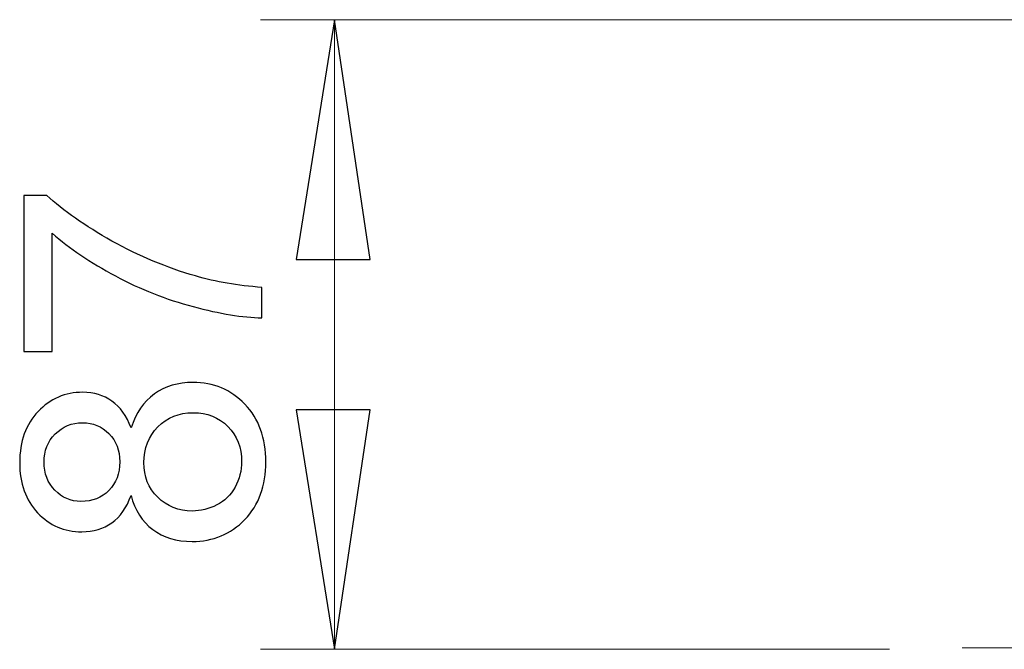
# Model space of a CAD drawing. Units: centimetres. Extents: x -9.1 to 8, y -11.5 to 13.5.
# Drawn here: x -3.7 to -3.2, y -1.6 to -1.2 of the extents above; entities that cross this region are included whole.
import ezdxf
from ezdxf.lldxf.tags import DXFTag

# ---------------------------------------------------------------- set-up
doc = ezdxf.new("R2010")
doc.units = ezdxf.units.CM
doc.header["$MEASUREMENT"] = 0
doc.layers.add('Warstwa 1', color=7, linetype='Continuous')
tags = doc.linetypes.add('New Line68', pattern=[1, 0.7, -0.1, 0.1, -0.1]).pattern_tags.tags
tags[10:11] = [DXFTag(74, 4), DXFTag(75, 0), DXFTag(340, '0'), DXFTag(46, 1.0), DXFTag(50, 0.0), DXFTag(44, 0.0), DXFTag(45, 0.0)]
tags[8:9] = [DXFTag(74, 4), DXFTag(75, 0), DXFTag(340, '0'), DXFTag(46, 1.0), DXFTag(50, 0.0), DXFTag(44, 0.0), DXFTag(45, 0.0)]
tags[6:7] = [DXFTag(74, 4), DXFTag(75, 0), DXFTag(340, '0'), DXFTag(46, 1.0), DXFTag(50, 0.0), DXFTag(44, 0.0), DXFTag(45, 0.0)]
tags[4:5] = [DXFTag(74, 4), DXFTag(75, 0), DXFTag(340, '0'), DXFTag(46, 1.0), DXFTag(50, 0.0), DXFTag(44, 0.0), DXFTag(45, 0.0)]

msp = doc.modelspace()

# ---------------------------------------------------------------- linework, layer by layer
at = {"layer": 'Warstwa 1', "color": 250, "lineweight": 9}
for points in [[(-2.97453, -1.20243), (-2.97453, -1.20243), (-3.59118, -1.20243), (-3.59118, -1.20243)], [(-3.54899, -1.56166), (-3.54899, -1.56166), (-3.54899, -1.20243), (-3.54899, -1.20243)], [(-3.23195, -1.56166), (-3.23195, -1.56166), (-3.59118, -1.56166), (-3.59118, -1.56166)]]:
    msp.add_open_spline(points, degree=3, dxfattribs=at)
for points in [[(-3.54898, -1.20243), (-3.54898, -1.20243), (-3.52863, -1.33917), (-3.52863, -1.33917), (-3.52863, -1.33917), (-3.52863, -1.33917), (-3.57079, -1.33917), (-3.57079, -1.33917), (-3.57079, -1.33917), (-3.57079, -1.33917), (-3.54898, -1.20243), (-3.54898, -1.20243)], [(-3.54898, -1.56166), (-3.54898, -1.56166), (-3.57079, -1.42496), (-3.57079, -1.42496), (-3.57079, -1.42496), (-3.57079, -1.42496), (-3.52863, -1.42496), (-3.52863, -1.42496), (-3.52863, -1.42496), (-3.52863, -1.42496), (-3.54898, -1.56166), (-3.54898, -1.56166)]]:
    msp.add_open_spline(points, degree=3, knots=[0, 0, 0, 0, 0.25, 0.25, 0.25, 0.25, 0.5, 0.5, 0.5, 0.5, 1, 1, 1, 1], dxfattribs=at)
at = {"layer": 'Warstwa 1', "color": 250}
for points, knots in [([(-3.54898, -1.20243), (-3.54898, -1.20243), (-3.52863, -1.33917), (-3.52863, -1.33917), (-3.52863, -1.33917), (-3.52863, -1.33917), (-3.57079, -1.33917), (-3.57079, -1.33917), (-3.57079, -1.33917), (-3.57079, -1.33917), (-3.54898, -1.20243), (-3.54898, -1.20243)], [0, 0, 0, 0, 0.25, 0.25, 0.25, 0.25, 0.5, 0.5, 0.5, 0.5, 1, 1, 1, 1]), ([(-3.71014, -1.39179), (-3.71014, -1.39179), (-3.7264, -1.39179), (-3.7264, -1.39179), (-3.7264, -1.39179), (-3.7264, -1.39179), (-3.7264, -1.30264), (-3.7264, -1.30264), (-3.7264, -1.30264), (-3.7264, -1.30264), (-3.71325, -1.30264), (-3.71325, -1.30264), (-3.71325, -1.30264), (-3.70392, -1.31139), (-3.69151, -1.32008), (-3.67606, -1.32871), (-3.67606, -1.32871), (-3.6606, -1.33731), (-3.64467, -1.34398), (-3.62835, -1.34866), (-3.62835, -1.34866), (-3.6168, -1.35206), (-3.6042, -1.35421), (-3.59048, -1.35514), (-3.59048, -1.35514), (-3.59048, -1.35514), (-3.59048, -1.37252), (-3.59048, -1.37252), (-3.59048, -1.37252), (-3.60132, -1.37233), (-3.6144, -1.37022), (-3.62976, -1.36613), (-3.62976, -1.36613), (-3.64508, -1.36206), (-3.6599, -1.35623), (-3.67413, -1.34863), (-3.67413, -1.34863), (-3.68837, -1.341), (-3.70039, -1.33291), (-3.71014, -1.32431), (-3.71014, -1.32431), (-3.71014, -1.32431), (-3.71014, -1.39179), (-3.71014, -1.39179)], [0, 0, 0, 0, 0.083333, 0.083333, 0.083333, 0.083333, 0.166667, 0.166667, 0.166667, 0.166667, 0.25, 0.25, 0.25, 0.25, 0.333333, 0.333333, 0.333333, 0.333333, 0.416667, 0.416667, 0.416667, 0.416667, 0.5, 0.5, 0.5, 0.5, 0.583333, 0.583333, 0.583333, 0.583333, 0.666667, 0.666667, 0.666667, 0.666667, 0.75, 0.75, 0.75, 0.75, 0.833333, 0.833333, 0.833333, 0.833333, 1, 1, 1, 1]), ([(-3.66516, -1.4739), (-3.66772, -1.48093), (-3.67138, -1.48613), (-3.67615, -1.48953), (-3.67615, -1.48953), (-3.6809, -1.49289), (-3.68661, -1.49459), (-3.69324, -1.49459), (-3.69324, -1.49459), (-3.70328, -1.49459), (-3.71168, -1.491), (-3.71851, -1.48379), (-3.71851, -1.48379), (-3.72534, -1.47657), (-3.72877, -1.46701), (-3.72877, -1.45505), (-3.72877, -1.45505), (-3.72877, -1.44302), (-3.72527, -1.43333), (-3.71828, -1.42599), (-3.71828, -1.42599), (-3.71129, -1.41868), (-3.7028, -1.41502), (-3.69276, -1.41502), (-3.69276, -1.41502), (-3.68638, -1.41502), (-3.68083, -1.41669), (-3.67609, -1.42002), (-3.67609, -1.42002), (-3.67138, -1.42339), (-3.66772, -1.42846), (-3.66516, -1.43529), (-3.66516, -1.43529), (-3.6624, -1.42685), (-3.65797, -1.42041), (-3.65182, -1.41598), (-3.65182, -1.41598), (-3.64569, -1.41159), (-3.63835, -1.40938), (-3.62985, -1.40938), (-3.62985, -1.40938), (-3.61805, -1.40938), (-3.60818, -1.41355), (-3.60016, -1.42185), (-3.60016, -1.42185), (-3.59215, -1.43019), (-3.58814, -1.44115), (-3.58814, -1.45476), (-3.58814, -1.45476), (-3.58814, -1.46835), (-3.59215, -1.4793), (-3.6002, -1.48763), (-3.6002, -1.48763), (-3.60824, -1.49597), (-3.61828, -1.50014), (-3.6303, -1.50014), (-3.6303, -1.50014), (-3.63925, -1.50014), (-3.64675, -1.49786), (-3.65281, -1.49331), (-3.65281, -1.49331), (-3.65884, -1.48879), (-3.66298, -1.48231), (-3.66516, -1.4739)], [0, 0, 0, 0, 0.058824, 0.058824, 0.058824, 0.058824, 0.117647, 0.117647, 0.117647, 0.117647, 0.176471, 0.176471, 0.176471, 0.176471, 0.235294, 0.235294, 0.235294, 0.235294, 0.294118, 0.294118, 0.294118, 0.294118, 0.352941, 0.352941, 0.352941, 0.352941, 0.411765, 0.411765, 0.411765, 0.411765, 0.470588, 0.470588, 0.470588, 0.470588, 0.529412, 0.529412, 0.529412, 0.529412, 0.588235, 0.588235, 0.588235, 0.588235, 0.647059, 0.647059, 0.647059, 0.647059, 0.705882, 0.705882, 0.705882, 0.705882, 0.764706, 0.764706, 0.764706, 0.764706, 0.823529, 0.823529, 0.823529, 0.823529, 0.882353, 0.882353, 0.882353, 0.882353, 1, 1, 1, 1]), ([(-3.63021, -1.48276), (-3.6254, -1.48276), (-3.62072, -1.48161), (-3.61623, -1.47933), (-3.61623, -1.47933), (-3.61171, -1.47705), (-3.60821, -1.47364), (-3.60574, -1.46912), (-3.60574, -1.46912), (-3.60327, -1.4646), (-3.60202, -1.45976), (-3.60202, -1.45457), (-3.60202, -1.45457), (-3.60202, -1.44649), (-3.60462, -1.43981), (-3.60985, -1.43455), (-3.60985, -1.43455), (-3.61504, -1.42929), (-3.62165, -1.42666), (-3.62966, -1.42666), (-3.62966, -1.42666), (-3.63781, -1.42666), (-3.64454, -1.42935), (-3.64986, -1.43477), (-3.64986, -1.43477), (-3.65518, -1.44019), (-3.65785, -1.447), (-3.65785, -1.45514), (-3.65785, -1.45514), (-3.65785, -1.4631), (-3.65522, -1.46967), (-3.64996, -1.47489), (-3.64996, -1.47489), (-3.64467, -1.48013), (-3.63809, -1.48276), (-3.63021, -1.48276)], [0, 0, 0, 0, 0.1, 0.1, 0.1, 0.1, 0.2, 0.2, 0.2, 0.2, 0.3, 0.3, 0.3, 0.3, 0.4, 0.4, 0.4, 0.4, 0.5, 0.5, 0.5, 0.5, 0.6, 0.6, 0.6, 0.6, 0.7, 0.7, 0.7, 0.7, 0.8, 0.8, 0.8, 0.8, 1, 1, 1, 1]), ([(-3.54898, -1.56166), (-3.54898, -1.56166), (-3.57079, -1.42496), (-3.57079, -1.42496), (-3.57079, -1.42496), (-3.57079, -1.42496), (-3.52863, -1.42496), (-3.52863, -1.42496), (-3.52863, -1.42496), (-3.52863, -1.42496), (-3.54898, -1.56166), (-3.54898, -1.56166)], [0, 0, 0, 0, 0.25, 0.25, 0.25, 0.25, 0.5, 0.5, 0.5, 0.5, 1, 1, 1, 1]), ([(-3.69382, -1.47731), (-3.68731, -1.47731), (-3.68199, -1.47518), (-3.67785, -1.47102), (-3.67785, -1.47102), (-3.67372, -1.46681), (-3.67163, -1.46136), (-3.67163, -1.45466), (-3.67163, -1.45466), (-3.67163, -1.44815), (-3.67368, -1.4428), (-3.67779, -1.43862), (-3.67779, -1.43862), (-3.68189, -1.43445), (-3.68693, -1.4324), (-3.69286, -1.4324), (-3.69286, -1.4324), (-3.69908, -1.4324), (-3.70427, -1.43452), (-3.70851, -1.43881), (-3.70851, -1.43881), (-3.71274, -1.44312), (-3.71485, -1.44844), (-3.71485, -1.45486), (-3.71485, -1.45486), (-3.71485, -1.4613), (-3.71277, -1.46665), (-3.70867, -1.47092), (-3.70867, -1.47092), (-3.70453, -1.47518), (-3.69956, -1.47731), (-3.69382, -1.47731)], [0, 0, 0, 0, 0.111111, 0.111111, 0.111111, 0.111111, 0.222222, 0.222222, 0.222222, 0.222222, 0.333333, 0.333333, 0.333333, 0.333333, 0.444444, 0.444444, 0.444444, 0.444444, 0.555556, 0.555556, 0.555556, 0.555556, 0.666667, 0.666667, 0.666667, 0.666667, 0.777778, 0.777778, 0.777778, 0.777778, 1, 1, 1, 1])]:
    msp.add_open_spline(points, degree=3, knots=knots, dxfattribs=at)
at = {"layer": 'Warstwa 1', "color": 250, "linetype": 'New Line68', "lineweight": 9}
msp.add_open_spline([(-3.19045, -1.56083), (-3.19045, -1.56083), (-2.9699, -1.56083), (-2.9699, -1.56083)], degree=3, dxfattribs=at)

doc.saveas('drawing.dxf')
